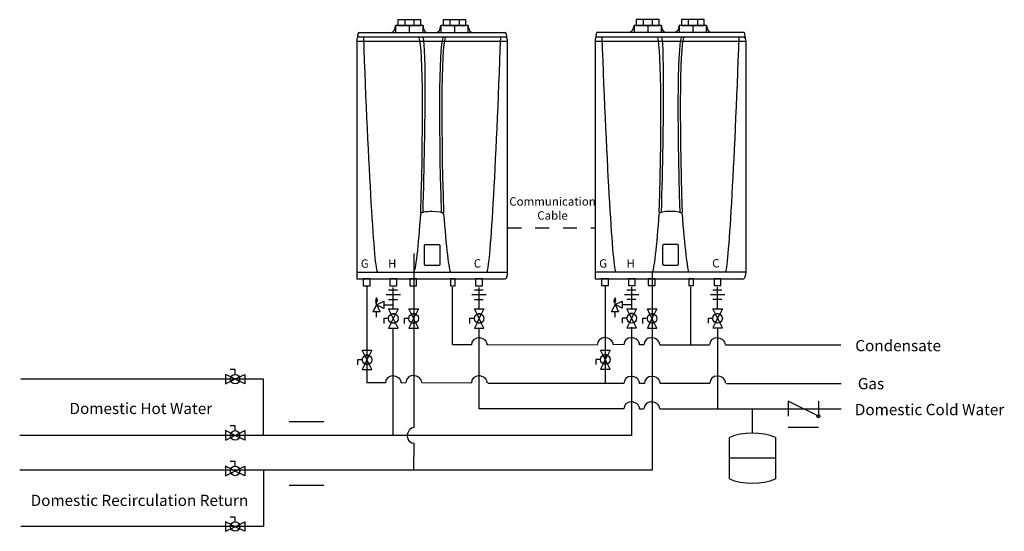
# Model space of a CAD drawing. Extents: x 2.06 to 9.16, y 2.65 to 6.34.
import ezdxf

# ---------------------------------------------------------------- set-up
doc = ezdxf.new("R2010")
doc.units = 0
doc.header["$LTSCALE"] = 0.11
doc.header["$MEASUREMENT"] = 0
doc.linetypes.add('HIDDEN2', pattern=[0.1875, 0.125, -0.0625])
doc.layers.get('0').update_dxf_attribs({"linetype": 'CONTINUOUS'})
doc.layers.add('VALVE', color=7, linetype='CONTINUOUS')
doc.styles.get("Standard").update_dxf_attribs({"font": 'txt.shx'})

msp = doc.modelspace()

# ---------------------------------------------------------------- linework, layer by layer
at = {"color": 7, "linetype": 'CONTINUOUS'}
for p, q in [((4.8382, 6.3425), (4.8382, 6.3013)), ((4.9041, 6.3425), (4.9041, 6.3013)), ((5.1635, 6.3425), (5.1635, 6.3013)), ((5.2294, 6.3425), (5.2294, 6.3013)), ((6.5569, 6.3438), (6.5569, 6.3026)), ((6.6228, 6.3438), (6.6228, 6.3026)), ((6.8822, 6.3438), (6.8822, 6.3026)), ((6.9481, 6.3438), (6.9481, 6.3026)), ((4.5088, 6.2519), (5.5629, 6.2519)), ((4.8711, 6.3013), (4.8711, 6.2519)), ((5.1964, 6.3013), (5.1964, 6.2519)), ((6.2275, 6.2532), (7.2817, 6.2532)), ((6.5899, 6.3026), (6.5899, 6.2532)), ((6.9152, 6.3026), (6.9152, 6.2532)), ((4.5088, 6.2189), (5.5629, 6.2189)), ((6.2275, 6.2202), (7.2817, 6.2202)), ((4.9062, 3.4008), (4.9062, 4.6563)), ((4.4923, 4.5225), (5.5794, 4.5225)), ((4.4923, 4.5225), (4.4923, 4.473)), ((4.4923, 4.473), (5.5629, 4.473)), ((6.2111, 4.5237), (7.2981, 4.5237)), ((6.2111, 4.5237), (6.2111, 4.4743)), ((6.2111, 4.4743), (7.2817, 4.4743)), ((6.6228, 4.5237), (6.6213, 3.0925)), ((4.5649, 4.4236), (4.5649, 3.7226)), ((4.7556, 4.2564), (4.7556, 4.4113)), ((5.1827, 3.9987), (5.1827, 4.4143)), ((5.3745, 4.2561), (5.3745, 4.4111)), ((6.2837, 4.4249), (6.2837, 3.7181)), ((6.4744, 4.2576), (6.4744, 4.4126)), ((6.9014, 3.9987), (6.9014, 4.4156)), ((7.0933, 4.2574), (7.0933, 4.4124)), ((4.704, 4.3597), (4.8073, 4.3597)), ((4.7212, 4.3941), (4.7858, 4.3941)), ((5.3229, 4.3594), (5.4261, 4.3594)), ((5.3401, 4.3939), (5.4046, 4.3939)), ((6.4227, 4.3609), (6.526, 4.3609)), ((6.44, 4.3954), (6.5045, 4.3954)), ((7.0416, 4.3607), (7.1449, 4.3607)), ((7.0588, 4.3951), (7.1234, 4.3951)), ((4.6868, 4.2865), (4.7556, 4.2865)), ((4.7212, 4.3252), (4.7858, 4.3252)), ((4.7212, 4.3252), (4.7858, 4.3252)), ((5.3401, 4.325), (5.4046, 4.325)), ((5.3401, 4.325), (5.4046, 4.325)), ((6.4055, 4.2878), (6.4744, 4.2878)), ((6.44, 4.3265), (6.5045, 4.3265)), ((6.44, 4.3265), (6.5045, 4.3265)), ((7.0588, 4.3263), (7.1234, 4.3263)), ((7.0588, 4.3263), (7.1234, 4.3263)), ((6.44, 4.1888), (6.4055, 4.1888)), ((6.4055, 4.1888), (6.4055, 4.1529)), ((7.0588, 4.1885), (7.0244, 4.1885)), ((7.0244, 4.1885), (7.0244, 4.1527)), ((4.7212, 4.1875), (4.6868, 4.1875)), ((4.6868, 4.1875), (4.6868, 4.1516)), ((4.7556, 3.3425), (4.7556, 4.1186)), ((4.8681, 4.1875), (4.8336, 4.1875)), ((4.8336, 4.1875), (4.8336, 4.1516)), ((5.3401, 4.1873), (5.3056, 4.1873)), ((5.3056, 4.1873), (5.3056, 4.1514)), ((6.5868, 4.1875), (6.5524, 4.1875)), ((6.5524, 4.1875), (6.5524, 4.1516)), ((7.0933, 4.1197), (7.0933, 3.5364)), ((5.3187, 3.9974), (5.1827, 3.9974)), ((5.4327, 3.9974), (6.227, 3.9987)), ((6.4172, 3.9981), (6.341, 3.9987)), ((6.5625, 3.9981), (6.5312, 3.9981)), ((6.6765, 3.9981), (7.0353, 3.9968)), ((7.1493, 3.9968), (7.9818, 3.9968)), ((4.5321, 3.8893), (4.4977, 3.8893)), ((4.4977, 3.8893), (4.4977, 3.8535)), ((6.2494, 3.8908), (6.215, 3.8908)), ((6.215, 3.8908), (6.215, 3.8549)), ((3.6157, 3.8189), (3.5799, 3.8189)), ((3.6157, 3.7844), (3.6157, 3.8189)), ((4.6985, 3.7228), (4.5649, 3.7226)), ((4.8125, 3.7228), (4.8469, 3.7247)), ((4.9609, 3.7247), (5.3187, 3.7229)), ((6.4172, 3.7188), (5.4375, 3.7188)), ((6.5657, 3.7188), (6.5312, 3.7188)), ((7.0374, 3.7188), (6.6797, 3.7188)), ((7.1564, 3.7175), (7.9839, 3.7175)), ((6.5312, 3.5353), (6.5625, 3.5353)), ((6.6765, 3.5353), (7.9844, 3.5353)), ((7.3438, 3.3594), (7.3438, 3.5391)), ((3.6157, 3.4126), (3.5799, 3.4126)), ((3.6157, 3.3782), (3.6157, 3.4126)), ((4.0041, 3.444), (4.2541, 3.444)), ((7.8203, 3.4004), (7.6016, 3.4004)), ((4.9025, 3.0925), (4.9062, 3.2867)), ((7.1779, 3.0299), (7.1779, 3.3294)), ((7.5096, 3.3294), (7.5096, 3.0299)), ((3.6157, 3.1562), (3.5799, 3.1562)), ((3.6157, 3.1218), (3.6157, 3.1562)), ((7.5096, 3.1797), (7.1779, 3.1797)), ((6.6213, 3.0925), (2.0625, 3.0925)), ((4.2541, 2.9831), (4.0041, 2.9831)), ((3.6157, 2.7549), (3.5799, 2.7549)), ((3.6157, 2.7205), (3.6157, 2.7549))]:
    msp.add_line(p, q, dxfattribs=at)
at = {"color": 7, "linetype": 'HIDDEN2'}
msp.add_line((5.5794, 4.8425), (6.2111, 4.8425), dxfattribs=at)
at = {"color": 7, "linetype": 'CONTINUOUS'}
for points in [[(4.7888, 6.3013), (4.9535, 6.3013), (4.9535, 6.3425), (4.7888, 6.3425)], [(5.1141, 6.3013), (5.2788, 6.3013), (5.2788, 6.3425), (5.1141, 6.3425)], [(6.5075, 6.3026), (6.6722, 6.3026), (6.6722, 6.3438), (6.5075, 6.3438)], [(6.8328, 6.3026), (6.9975, 6.3026), (6.9975, 6.3438), (6.8328, 6.3438)], [(4.7723, 6.2519), (4.97, 6.2519), (4.97, 6.3013), (4.7723, 6.3013)], [(5.0976, 6.2519), (5.2953, 6.2519), (5.2953, 6.3013), (5.0976, 6.3013)], [(6.4911, 6.2532), (6.6887, 6.2532), (6.6887, 6.3026), (6.4911, 6.3026)], [(6.8164, 6.2532), (7.014, 6.2532), (7.014, 6.3026), (6.8164, 6.3026)], [(4.4923, 6.186), (4.4923, 4.5225), (5.5794, 4.5225), (5.5794, 6.186)], [(6.2111, 6.1873), (6.2111, 4.5237), (7.2981, 4.5237), (7.2981, 6.1873)], [(4.5389, 4.4236), (4.5883, 4.4236), (4.5883, 4.473), (4.5389, 4.473)], [(4.7311, 4.4236), (4.7805, 4.4236), (4.7805, 4.473), (4.7311, 4.473)], [(4.8746, 4.4236), (4.924, 4.4236), (4.924, 4.473), (4.8746, 4.473)], [(5.1676, 4.4236), (5.2006, 4.4236), (5.2006, 4.473), (5.1676, 4.473)], [(5.3488, 4.4236), (5.3982, 4.4236), (5.3982, 4.473), (5.3488, 4.473)], [(6.2576, 4.4249), (6.307, 4.4249), (6.307, 4.4743), (6.2576, 4.4743)], [(6.4499, 4.4249), (6.4993, 4.4249), (6.4993, 4.4743), (6.4499, 4.4743)], [(6.5934, 4.4249), (6.6428, 4.4249), (6.6428, 4.4743), (6.5934, 4.4743)], [(6.8864, 4.4249), (6.9193, 4.4249), (6.9193, 4.4743), (6.8864, 4.4743)], [(7.0675, 4.4249), (7.117, 4.4249), (7.117, 4.4743), (7.0675, 4.4743)]]:
    msp.add_lwpolyline(points, close=True, dxfattribs=at)
for points in [[(4.9872, 4.5719), (5.0845, 4.5719, 0.414214), (5.0935, 4.5809), (5.0935, 4.7111, 0.414214), (5.0845, 4.7201), (4.9872, 4.7201, 0.414214), (4.9782, 4.7111), (4.9782, 4.5809, 0.414214)], [(6.7059, 4.5731), (6.8032, 4.5731, 0.414214), (6.8122, 4.5821), (6.8122, 4.7124, 0.414214), (6.8032, 4.7214), (6.7059, 4.7214, 0.414214), (6.6969, 4.7124), (6.6969, 4.5821, 0.414214)]]:
    msp.add_lwpolyline(points, format="xyb", close=True, dxfattribs=at)
for points in [[(6.4728, 4.125), (6.4728, 3.3425), (2.0625, 3.3425)], [(6.4172, 3.5353), (5.375, 3.5353), (5.3745, 4.1184)], [(3.8203, 3.3425), (3.8203, 3.75), (2.0703, 3.75)], [(3.8203, 3.0938), (3.8203, 2.6859), (2.0703, 2.6859)]]:
    msp.add_lwpolyline(points, dxfattribs=at)
for centre, start, end in [((5.3694, 3.9974), 90, 180), ((6.2777, 3.9987), 90, 180), ((6.4679, 3.9981), 90, 180), ((6.6132, 3.9981), 90, 180), ((7.086, 3.9968), 90, 180), ((4.7492, 3.7228), 90, 180), ((4.8976, 3.7247), 90, 180), ((5.3694, 3.7229), 90, 180), ((6.4679, 3.7188), 90, 180), ((6.6163, 3.7188), 90, 180), ((7.0881, 3.7215), 90, 180), ((6.4679, 3.5353), 90, 180), ((6.6132, 3.5353), 90, 180), ((4.9062, 3.3374), 180, 270)]:
    msp.add_arc(centre, 0.0507, start, end, dxfattribs=at)
for centre, major_axis, ratio, start_param, end_param in [((4.5082, 6.2134), (0.0007, 0.0385), 0.304384, 0.010217, 1.581014), ((4.7405, 6.3005), (0.0029, 0.0486), 0.651382, -3.086402, -1.515606), ((4.998, 6.3023), (0.0023, -0.0508), 0.55265, -1.575737, 0.091733), ((5.0658, 6.3005), (0.0029, 0.0486), 0.651382, -3.086402, -1.515606), ((5.3233, 6.3023), (0.0023, -0.0508), 0.55265, -1.575737, 0.091733), ((5.5635, 6.2089), (0.0007, -0.0429), 0.263707, 1.563129, 3.133925), ((6.227, 6.2147), (0.0007, 0.0385), 0.304384, 0.010217, 1.581014), ((6.4593, 6.3018), (0.0029, 0.0486), 0.651382, -3.086402, -1.515606), ((6.7168, 6.3036), (0.0023, -0.0508), 0.55265, -1.575737, 0.091733), ((6.7846, 6.3018), (0.0029, 0.0486), 0.651382, -3.086402, -1.515606), ((7.0421, 6.3036), (0.0023, -0.0508), 0.55265, -1.575737, 0.091733), ((7.2822, 6.2102), (0.0007, -0.0429), 0.263707, 1.563129, 3.133925), ((4.5061, 6.1951), (0.0011, 0.0241), 0.604395, -0.111202, 1.983747), ((4.5788, 6.2153), (0.0618, -1.6928), 0.022964, -1.573801, -0.003005), ((4.8972, 4.9502), (-0.04, -1.2688), 0.044342, 1.572601, 3.143397), ((4.9322, 4.9509), (-0.0377, -1.268), 0.029728, 1.571508, 3.142305), ((5.1578, 4.9502), (0.04, -1.2688), 0.044342, 3.139788, 4.710584), ((5.1745, 4.9502), (0.04, -1.2688), 0.044342, 3.139788, 4.710584), ((5.4909, 6.2155), (-0.0599, -1.693), 0.022949, 0.00287, 1.573666), ((5.5636, 6.1863), (0.0011, -0.0326), 0.483749, 1.54414, 3.114936), ((6.2248, 6.1963), (0.0011, 0.0241), 0.604395, -0.111202, 1.983747), ((6.2976, 6.2166), (0.0618, -1.6928), 0.022964, -1.573801, -0.003005), ((6.6159, 4.9515), (-0.04, -1.2688), 0.044342, 1.572601, 3.143397), ((6.651, 4.9522), (-0.0377, -1.268), 0.029728, 1.571508, 3.142305), ((6.8766, 4.9515), (0.04, -1.2688), 0.044342, 3.139788, 4.710584), ((6.8933, 4.9515), (0.04, -1.2688), 0.044342, 3.139788, 4.710584), ((7.2097, 6.2167), (-0.0599, -1.693), 0.022949, 0.00287, 1.573666), ((7.2823, 6.1876), (0.0011, -0.0326), 0.483749, 1.54414, 3.114936), ((4.9309, 4.9393), (0.0271, 0.4169), 0.053407, -3.130543, -1.559746), ((5.0358, 4.9425), (0.0824, 0), 0.2, 1.570796, 3.141593), ((5.0358, 4.9425), (0.0824, 0), 0.2, 0, 1.570796), ((5.1364, 4.9388), (-0.0314, 0.4163), 0.042768, 1.558742, 3.129538), ((6.6497, 4.9406), (0.0271, 0.4169), 0.053407, -3.130543, -1.559746), ((6.7546, 4.9437), (0.0824, 0), 0.2, 1.570796, 3.141593), ((6.7546, 4.9437), (0.0824, 0), 0.2, 0, 1.570796), ((6.8551, 4.9401), (-0.0314, 0.4163), 0.042768, 1.558742, 3.129538), ((5.5637, 4.5222), (0.0009, 0.0492), 0.319377, -3.130338, -1.559542), ((7.2824, 4.5235), (0.0009, 0.0492), 0.319377, -3.130338, -1.559542), ((5.3694, 3.9974), (0.0633, 0), 0.8, 0, 1.570796), ((6.2777, 3.9987), (0.0633, 0), 0.8, 0, 1.570796), ((6.4679, 3.9981), (0.0633, 0), 0.8, 0, 1.570796), ((6.6132, 3.9981), (0.0633, 0), 0.8, 0, 1.570796), ((7.086, 3.9968), (0.0633, 0), 0.8, 0, 1.570796), ((4.7492, 3.7228), (0.0633, 0), 0.8, 0, 1.570796), ((4.8976, 3.7247), (0.0633, 0), 0.8, 0, 1.570796), ((5.3694, 3.7229), (0.0633, 0), 0.8, 0, 1.570796), ((6.4679, 3.7188), (0.0633, 0), 0.8, 0, 1.570796), ((6.6163, 3.7188), (0.0633, 0), 0.8, 0, 1.570796), ((7.0881, 3.7215), (0.0633, 0), 0.8, 0, 1.570796), ((6.4679, 3.5353), (0.0633, 0), 0.8, 0, 1.570796), ((6.6132, 3.5353), (0.0633, 0), 0.8, 0, 1.570796), ((4.9062, 3.3374), (0, 0.0633), 0.8, 0, 1.570796), ((7.3438, 3.2355), (0.2544, 0), 0.486821, 0.860559, 2.281033), ((7.3438, 3.1238), (0.2544, 0), 0.486821, -2.281062, -0.860531)]:
    msp.add_ellipse(centre, major_axis=major_axis, ratio=ratio, start_param=start_param, end_param=end_param, dxfattribs=at)
at = {"layer": 'VALVE', "linetype": 'CONTINUOUS'}
for p, q in [((4.6265, 4.3209), (4.6437, 4.3295)), ((4.6351, 4.2865), (4.6351, 4.3381)), ((6.3453, 4.3222), (6.3625, 4.3308)), ((6.3539, 4.2878), (6.3539, 4.3394)), ((4.6265, 4.3123), (4.6437, 4.3209)), ((4.6265, 4.3037), (4.6437, 4.3123)), ((6.3453, 4.3136), (6.3625, 4.3222)), ((6.3453, 4.305), (6.3625, 4.3136)), ((4.6351, 4.1961), (4.6351, 4.2348)), ((4.7402, 4.1567), (4.771, 4.2183)), ((4.771, 4.1567), (4.7402, 4.2183)), ((4.8871, 4.1567), (4.9179, 4.2183)), ((4.9179, 4.1567), (4.8871, 4.2183)), ((5.3591, 4.1565), (5.3899, 4.2181)), ((5.3899, 4.1565), (5.3591, 4.2181)), ((6.3539, 4.1974), (6.3539, 4.2361)), ((6.459, 4.158), (6.4898, 4.2196)), ((6.4898, 4.158), (6.459, 4.2196)), ((6.6059, 4.1567), (6.6367, 4.2183)), ((6.6367, 4.1567), (6.6059, 4.2183)), ((7.0779, 4.1577), (7.1086, 4.2193)), ((7.1086, 4.1577), (7.0779, 4.2193)), ((4.5512, 3.8585), (4.582, 3.9201)), ((4.582, 3.8585), (4.5512, 3.9201)), ((6.2685, 3.86), (6.2993, 3.9216)), ((6.2993, 3.86), (6.2685, 3.9216)), ((3.5849, 3.7654), (3.6465, 3.7346)), ((3.5849, 3.7346), (3.6465, 3.7654)), ((7.8203, 3.4824), (7.6016, 3.5918)), ((7.6016, 3.5918), (7.6016, 3.4824)), ((7.8203, 3.5918), (7.8203, 3.4824)), ((3.5849, 3.3591), (3.6465, 3.3284)), ((3.5849, 3.3284), (3.6465, 3.3591)), ((3.5849, 3.1028), (3.6465, 3.072)), ((3.5849, 3.072), (3.6465, 3.1028)), ((3.5849, 2.7014), (3.6465, 2.6707)), ((3.5849, 2.6707), (3.6465, 2.7014))]:
    msp.add_line(p, q, dxfattribs=at)
for points in [[(4.6609, 4.2348), (4.6093, 4.2348), (4.6351, 4.2865), (4.6868, 4.3123), (4.6868, 4.2607), (4.6351, 4.2865)], [(6.3797, 4.2361), (6.3281, 4.2361), (6.3539, 4.2878), (6.4055, 4.3136), (6.4055, 4.262), (6.3539, 4.2878)]]:
    msp.add_lwpolyline(points, close=True, dxfattribs=at)
for points in [[(4.7402, 4.2183), (4.7212, 4.2564), (4.7901, 4.2564), (4.771, 4.2183, 0.236136)], [(4.7901, 4.1875, -1), (4.7212, 4.1875, -1)], [(4.8871, 4.2183), (4.8681, 4.2564), (4.9369, 4.2564), (4.9179, 4.2183, 0.236136)], [(4.9369, 4.1875, -1), (4.8681, 4.1875, -1)], [(5.3591, 4.2181), (5.3401, 4.2561), (5.4089, 4.2561), (5.3899, 4.2181, 0.236136)], [(5.4089, 4.1873, -1), (5.3401, 4.1873, -1)], [(6.459, 4.2196), (6.44, 4.2576), (6.5088, 4.2576), (6.4898, 4.2196, 0.236136)], [(6.5088, 4.1888, -1), (6.44, 4.1888, -1)], [(6.6059, 4.2183), (6.5868, 4.2564), (6.6557, 4.2564), (6.6367, 4.2183, 0.236136)], [(6.6557, 4.1875, -1), (6.5868, 4.1875, -1)], [(7.0779, 4.2193), (7.0588, 4.2574), (7.1277, 4.2574), (7.1086, 4.2193, 0.236136)], [(7.1277, 4.1885, -1), (7.0588, 4.1885, -1)], [(4.7402, 4.1567), (4.7212, 4.1186), (4.7901, 4.1186), (4.771, 4.1567, -0.236136)], [(4.8871, 4.1567), (4.8681, 4.1186), (4.9369, 4.1186), (4.9179, 4.1567, -0.236136)], [(5.3591, 4.1565), (5.3401, 4.1184), (5.4089, 4.1184), (5.3899, 4.1565, -0.236136)], [(6.459, 4.158), (6.44, 4.1199), (6.5088, 4.1199), (6.4898, 4.158, -0.236136)], [(6.6059, 4.1567), (6.5868, 4.1186), (6.6557, 4.1186), (6.6367, 4.1567, -0.236136)], [(7.0779, 4.1577), (7.0588, 4.1197), (7.1277, 4.1197), (7.1086, 4.1577, -0.236136)], [(4.5512, 3.9201), (4.5321, 3.9582), (4.601, 3.9582), (4.582, 3.9201, 0.236136)], [(4.601, 3.8893, -1), (4.5321, 3.8893, -1)], [(6.2685, 3.9216), (6.2494, 3.9597), (6.3183, 3.9597), (6.2993, 3.9216, 0.236136)], [(6.3183, 3.8908, -1), (6.2494, 3.8908, -1)], [(4.5512, 3.8585), (4.5321, 3.8205), (4.601, 3.8205), (4.582, 3.8585, -0.236136)], [(6.2685, 3.86), (6.2494, 3.8219), (6.3183, 3.8219), (6.2993, 3.86, -0.236136)], [(3.5849, 3.7654), (3.5469, 3.7844), (3.5469, 3.7156), (3.5849, 3.7346, -0.236136)], [(3.6157, 3.7156, -1), (3.6157, 3.7844, -1)], [(3.6465, 3.7654), (3.6846, 3.7844), (3.6846, 3.7156), (3.6465, 3.7346, 0.236136)], [(3.5849, 3.3591), (3.5469, 3.3782), (3.5469, 3.3093), (3.5849, 3.3284, -0.236136)], [(3.6157, 3.3093, -1), (3.6157, 3.3782, -1)], [(3.6465, 3.3591), (3.6846, 3.3782), (3.6846, 3.3093), (3.6465, 3.3284, 0.236136)], [(3.5849, 3.1028), (3.5469, 3.1218), (3.5469, 3.053), (3.5849, 3.072, -0.236136)], [(3.6157, 3.053, -1), (3.6157, 3.1218, -1)], [(3.6465, 3.1028), (3.6846, 3.1218), (3.6846, 3.053), (3.6465, 3.072, 0.236136)], [(3.5849, 2.7014), (3.5469, 2.7205), (3.5469, 2.6516), (3.5849, 2.6707, -0.236136)], [(3.6157, 2.6516, -1), (3.6157, 2.7205, -1)], [(3.6465, 2.7014), (3.6846, 2.7205), (3.6846, 2.6516), (3.6465, 2.6707, 0.236136)]]:
    msp.add_lwpolyline(points, format="xyb", close=True, dxfattribs=at)
msp.add_circle((7.8203, 3.4824), 0.0109, dxfattribs=at)

# ---------------------------------------------------------------- texts
at = {"attachment_point": 5}
for s, insert, char_height, width in [('\\C7;\\fArial|b0|i0|;\\H0.060668019577861;Communication\\PCable', (5.9034, 4.9814), 0.060668, 2.111111), ('\\C7;\\fArial|b0|i0|;\\H0.060668019577861;G', (4.5496, 4.5834), 0.060668, 0.153645), ('\\C7;\\fArial|b0|i0|;\\H0.060668019577861;H', (4.7476, 4.5834), 0.060668, 0.153645), ('\\C7;\\fArial|b0|i0|;\\H0.060668019577861;C', (5.3621, 4.5848), 0.060668, 0.153645), ('\\C7;\\fArial|b0|i0|;\\H0.060668019577861;G', (6.2684, 4.5847), 0.060668, 0.153645), ('\\C7;\\fArial|b0|i0|;\\H0.060668019577861;H', (6.4663, 4.5847), 0.060668, 0.153645), ('\\C7;\\fArial|b0|i0|;\\H0.060668019577861;C', (7.0809, 4.5861), 0.060668, 0.153645), ('\\C7;\\fArial|b0|i0|;\\H0.08089161850512;Condensate', (8.3947, 3.9917), 0.080892, 1.022086), ('\\C7;\\fArial|b0|i0|;\\H0.08089161850512;Gas', (8.1987, 3.7175), 0.080892, 0.470021), ('\\C7;\\fArial|b0|i0|;\\H0.08089161850512;Domestic Hot Water', (2.9359, 3.5383), 0.080892, 1.190758), ('\\C7;\\fArial|b0|i0|;\\H0.08089161850512;Domestic Cold Water', (8.6213, 3.53), 0.080892, 1.34375), ('\\C7;\\fArial|b0|i0|;\\H0.08089161850512;Domestic Recirculation Return', (2.9258, 2.875), 0.080892, 2.023438)]:
    msp.add_mtext(s, dxfattribs=dict(at, insert=insert, char_height=char_height, width=width))

doc.saveas('drawing.dxf')
